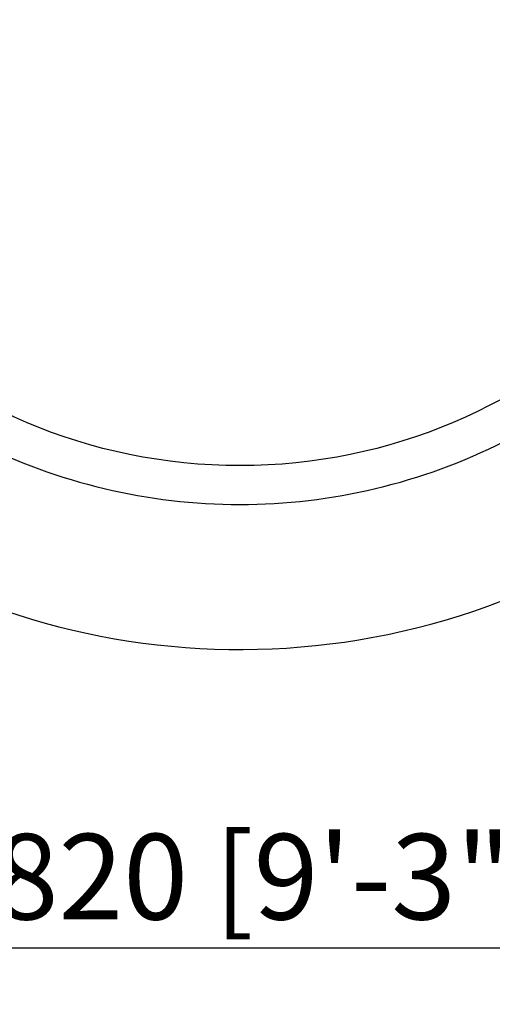
# Model space of a CAD drawing. Extents: x 0 to 16820, y 0 to 11880.
# Drawn here: x 4847 to 5201, y 5499 to 6236 of the extents above; entities that cross this region are included whole.
import ezdxf

# ---------------------------------------------------------------- set-up
doc = ezdxf.new("R2010")
doc.units = 0
doc.header["$MEASUREMENT"] = 0
doc.layers.get('0').update_dxf_attribs({"linetype": 'CONTINUOUS'})
doc.layers.get('DEFPOINTS').update_dxf_attribs({"linetype": 'CONTINUOUS'})
doc.layers.add('DIM', color=8, linetype='CONTINUOUS')
doc.styles.add('style1', font='ARIAL.TTF')
doc.dimstyles.new('DYNAMO (STANDARD)', dxfattribs={"dimscale": 20, "dimtxt": 3.2, "dimasz": 3, "dimexe": 1.25, "dimexo": 0.625, "dimtad": 1, "dimdec": 0, "dimdsep": 46, "dimtxsty": 'style1', "dimcen": 0, "dimclrd": 8, "dimclre": 8, "dimclrt": 2, "dimadec": 0, "dimazin": 0, "dimtfac": 1, "dimtdec": 0, "dimtix": 1, "dimtmove": 1, "dimatfit": 3, "dimfxl": 0, "dimtolj": 1, "dimtzin": 0, "dimlwd": -1, "dimarcsym": 0})

# ---------------------------------------------------------------- blocks, each defined once
blk = doc.blocks.new('*D23')
at = {"layer": 'DEFPOINTS', "color": 0}
for p in [(3601.75, 6007.3), (6421.75, 6007.3), (3601.75, 5541.38)]:
    blk.add_point(p, dxfattribs=at)
at = {"layer": 'DIM', "color": 8, "lineweight": -2}
for p, q in [((3601.75, 5994.8), (3601.75, 5516.38)), ((6421.75, 5994.8), (6421.75, 5516.38))]:
    blk.add_line(p, q, dxfattribs=at)
at = {"layer": 'DIM', "color": 8}
blk.add_line((6361.75, 5541.38), (3661.75, 5541.38), dxfattribs=at)
for points in [[(3661.75, 5551.38), (3661.75, 5531.38), (3601.75, 5541.38)], [(6361.75, 5551.38), (6361.75, 5531.38), (6421.75, 5541.38)]]:
    blk.add_solid(points, dxfattribs=at)
at = {"layer": 'DIM', "color": 252, "insert": (5011.75, 5594.89), "char_height": 64, "attachment_point": 5, "style": 'style1'}
blk.add_mtext('\\A1;2820 [9\'-3"]', dxfattribs=at)

msp = doc.modelspace()

# ---------------------------------------------------------------- linework, layer by layer
msp.add_circle((5011.74767, 6312.29536), 410)
for centre, radius, start, end in [((5011.7477, 6312.29846), 547.49997, 359.99999096, 211.24128232), ((5011.7477, 6312.29846), 547.49997, 328.75871768, 180.00000904), ((5011.74772, 6312.29857), 547.49995, 214.94770743, 359.99997912), ((5011.74633, 6312.2848), 438.98944, 243.24128907, 270.00017378), ((5011.74738, 6312.29513), 438.99977, 270.00003673, 296.75854292)]:
    msp.add_arc(centre, radius, start, end)

# ---------------------------------------------------------------- dimensions: what is measured, and where the dimension line sits
at = {"layer": 'DIM', "color": 252}
dim = msp.add_linear_dim(base=(3601.74767, 5541.37586), p1=(6421.74767, 6007.29536), p2=(3601.74767, 6007.29536), dimstyle='DYNAMO (STANDARD)', override={"dimclrt": 252}, dxfattribs=at)
dim.commit()
dim.dimension.update_dxf_attribs({"geometry": '*D23', "text_midpoint": (5011.74767, 5594.89087)})

doc.saveas('drawing.dxf')
